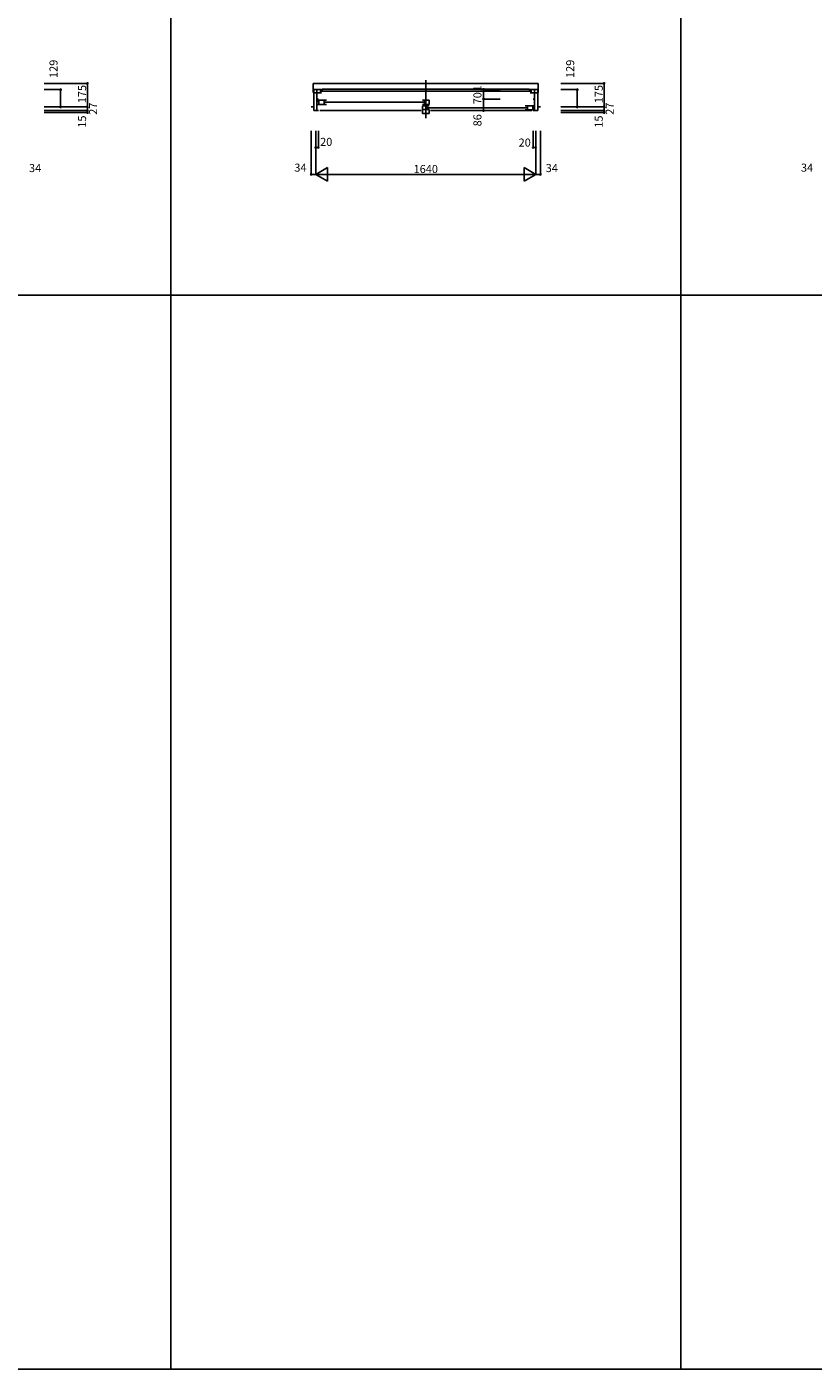
# Model space of a CAD drawing. Extents: x 0 to 27500, y 0 to 20000.
# Drawn here: x 7027 to 12887, y 0 to 10000 of the extents above; entities that cross this region are included whole.
import ezdxf

# ---------------------------------------------------------------- set-up
doc = ezdxf.new("R2010")
doc.units = 0
for name, color, linetype in [('YKK_B1', 4, 'CONTINUOUS'), ('YKK_F1', 7, 'CONTINUOUS'), ('YKK_N1', 2, 'CONTINUOUS')]:
    doc.layers.add(name, color=color, linetype=linetype)
doc.styles.get("Standard").update_dxf_attribs({"font": 'txt', "bigfont": 'BIGFONT'})

msp = doc.modelspace()

# ---------------------------------------------------------------- linework, layer by layer
at = {"layer": 'YKK_B1', "linetype": 'Continuous'}
msp.add_line((10000, 9604), (10000, 9319), dxfattribs=at)
at = {"layer": 'YKK_B1'}
for p, q in [((9162, 9579), (10838, 9579)), ((9162, 9511), (9162, 9579)), ((9166, 9511), (9162, 9511)), ((9222, 9532), (9166, 9532)), ((9166, 9376), (9166, 9532)), ((9222, 9509), (9166, 9509)), ((9189, 9532), (9189, 9376)), ((9210, 9520), (10790, 9520)), ((9227, 9536), (9227, 9520)), ((10773, 9536), (9227, 9536)), ((10773, 9536), (10773, 9520)), ((10778, 9532), (10834, 9532)), ((10778, 9509), (10834, 9509)), ((10811, 9532), (10811, 9376)), ((10834, 9376), (10834, 9532)), ((10838, 9511), (10834, 9511)), ((10838, 9579), (10838, 9511)), ((9146, 9403), (9166, 9403)), ((9200, 9462), (9189, 9462)), ((9200, 9443), (9189, 9443)), ((9194, 9453), (9259, 9453)), ((9259, 9422), (9194, 9422)), ((9204, 9422), (9204, 9453)), ((9243, 9453), (9243, 9422)), ((9247, 9438), (9987, 9438)), ((10025, 9453), (9975, 9453)), ((9975, 9421), (10025, 9421)), ((9975, 9412), (9975, 9355)), ((10025, 9412), (9975, 9412)), ((9991, 9453), (9991, 9421)), ((10009, 9383), (10009, 9412)), ((10025, 9421), (10025, 9453)), ((10806, 9412), (10741, 9412)), ((10757, 9412), (10757, 9381)), ((10797, 9381), (10797, 9412)), ((10800, 9462), (10811, 9462)), ((10800, 9402), (10811, 9402)), ((10854, 9403), (10834, 9403)), ((9200, 9376), (9166, 9376)), ((9210, 9376), (9965, 9376)), ((9975, 9383), (10025, 9383)), ((9975, 9355), (10025, 9355)), ((10013, 9397), (10753, 9397)), ((10025, 9383), (10025, 9355)), ((10035, 9376), (10790, 9376)), ((10741, 9381), (10806, 9381)), ((10800, 9376), (10834, 9376))]:
    msp.add_line(p, q, dxfattribs=at)
at = {"layer": 'YKK_F1', "color": 7}
for p, q in [((8100, 0), (8100, 19500)), ((11900, 19500), (11900, 0)), ((0, 8000), (27500, 8000)), ((0, 0), (27500, 0))]:
    msp.add_line(p, q, dxfattribs=at)
at = {"layer": 'YKK_N1', "linetype": 'Continuous'}
for p, q in [((7156, 9579), (7480, 9579)), ((7156, 9532), (7280, 9532)), ((7279, 9403), (7279, 9532)), ((7479, 9403), (7479, 9579)), ((10430, 9533), (10430, 9543)), ((10554, 9533), (10430, 9533)), ((10430, 9532), (10430, 9522)), ((10554, 9532), (10430, 9532)), ((10430, 9532), (10430, 9462)), ((10432, 9532), (10431, 9532)), ((11006, 9579), (11330, 9579)), ((11006, 9532), (11130, 9532)), ((11129, 9403), (11129, 9532)), ((11329, 9403), (11329, 9579)), ((7156, 9403), (7480, 9403)), ((7156, 9403), (7280, 9403)), ((7156, 9403), (7480, 9403)), ((7479, 9376), (7479, 9403)), ((10554, 9462), (10430, 9462)), ((10430, 9462), (10430, 9376)), ((10554, 9462), (10430, 9462)), ((11006, 9403), (11330, 9403)), ((11006, 9403), (11130, 9403)), ((11006, 9403), (11330, 9403)), ((11329, 9376), (11329, 9403)), ((7156, 9376), (7480, 9376)), ((7156, 9376), (7480, 9376)), ((7156, 9361), (7480, 9361)), ((7479, 9376), (7479, 9386)), ((7479, 9361), (7479, 9351)), ((10554, 9376), (10430, 9376)), ((11006, 9376), (11330, 9376)), ((11006, 9376), (11330, 9376)), ((11006, 9361), (11330, 9361)), ((11329, 9376), (11329, 9386)), ((11329, 9361), (11329, 9351)), ((9146, 9225), (9146, 8901)), ((9180, 9225), (9180, 9101)), ((9180, 9225), (9180, 8901)), ((9180, 9225), (9180, 8901)), ((9200, 9225), (9200, 9101)), ((10800, 9225), (10800, 9101)), ((10820, 9225), (10820, 9101)), ((10820, 9225), (10820, 8901)), ((10820, 9225), (10820, 8901)), ((10854, 9225), (10854, 8901)), ((9180, 9101), (9200, 9101)), ((10820, 9101), (10800, 9101)), ((9180, 8901), (9146, 8901)), ((9267, 8951), (9180, 8901)), ((9180, 8901), (10820, 8901)), ((9180, 8901), (9267, 8851)), ((9267, 8951), (9267, 8851)), ((10733, 8951), (10820, 8901)), ((10733, 8951), (10733, 8851)), ((10820, 8901), (10733, 8851)), ((10820, 8901), (10854, 8901))]:
    msp.add_line(p, q, dxfattribs=at)
for centre in [(7279, 9532), (7479, 9579), (10430, 9533), (10430, 9532), (11129, 9532), (11329, 9579), (7279, 9403), (7479, 9403), (10430, 9462), (11129, 9403), (11329, 9403), (7479, 9376), (7479, 9361), (10430, 9376), (11329, 9376), (11329, 9361), (9180, 9101), (9200, 9101), (10800, 9101), (10820, 9101), (9146, 8901), (10854, 8901)]:
    msp.add_circle(centre, 5, dxfattribs=at)

# ---------------------------------------------------------------- texts
at = {"layer": 'YKK_N1'}
for p in [(7469, 9431), (11319, 9431)]:
    msp.add_text('175', height=60, rotation=90, dxfattribs=at).set_placement(p)
at = {"layer": 'YKK_N1', "linetype": 'Continuous', "char_height": 60, "attachment_point": 5, "rotation": 90}
for s, insert in [('\\A1;129', (7226, 9687)), ('\\A1;129', (11076, 9687)), ('\\A1;70', (10385, 9468)), ('\\A1;1', (10385, 9542)), ('\\A1;27', (7521, 9390)), ('\\A1;27', (11371, 9390)), ('\\A1;15', (7439, 9294)), ('\\A1;86', (10385, 9304)), ('\\A1;15', (11289, 9294))]:
    msp.add_mtext(s, dxfattribs=dict(at, insert=insert))
at = {"layer": 'YKK_N1', "linetype": 'Continuous', "char_height": 60, "attachment_point": 5}
for s, insert in [('\\A1;20', (9258, 9143)), ('\\A1;20', (10737, 9138)), ('\\A1;34', (7089, 8948)), ('\\A1;34', (9066, 8951)), ('\\A1;1640', (10000, 8941)), ('\\A1;34', (10939, 8948)), ('\\A1;34', (12841, 8951))]:
    msp.add_mtext(s, dxfattribs=dict(at, insert=insert))

doc.saveas('drawing.dxf')
